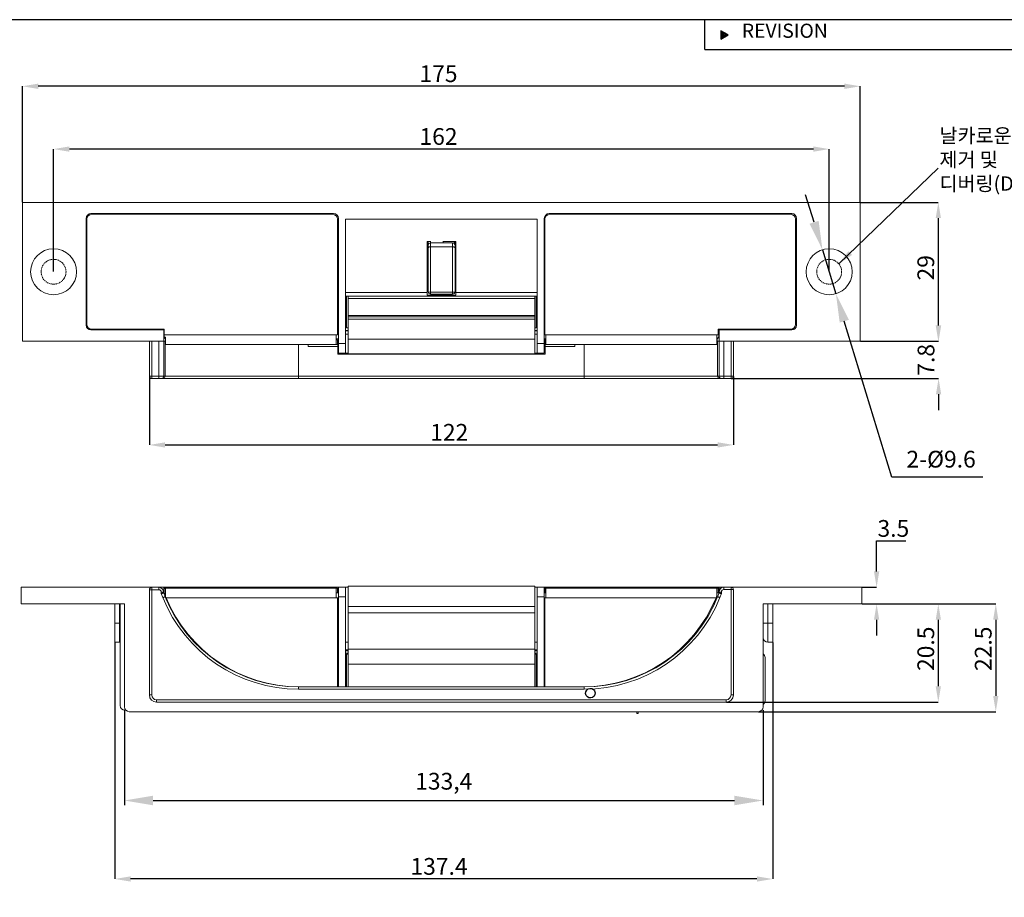
# Model space of a CAD drawing. Units: millimetres. Extents: x 8468 to 8934, y 509 to 837.
# Drawn here: x 8571 to 8777, y 654 to 837 of the extents above; entities that cross this region are included whole.
import ezdxf
from ezdxf.enums import TextEntityAlignment as Align

# ---------------------------------------------------------------- set-up
doc = ezdxf.new("R2010")
doc.units = ezdxf.units.MM
doc.header["$PDSIZE"] = -1
doc.linetypes.add('HIDDEN', pattern=[0.375, 0.25, -0.125])
for name, color, linetype in [('DIM', 3, 'Continuous'), ('hid', 2, 'HIDDEN'), ('OL', 4, 'Continuous')]:
    doc.layers.add(name, color=color, linetype=linetype)
doc.styles.add('SLDTEXTSTYLE0', font='TXT', dxfattribs={"width": 0.75, "bigfont": 'bigfont'})
doc.styles.add('SLDTEXTSTYLE1', font='TXT', dxfattribs={"width": 0.75})
doc.styles.add('SLDTEXTSTYLE4', font='TXT', dxfattribs={"width": 0.6875, "bigfont": 'bigfont'})
doc.styles.add('WHGTXT', font='romans.shx', dxfattribs={"bigfont": 'WHGTXT.shx'})
doc.dimstyles.new('ISO-25', dxfattribs={"dimtxt": 2.5, "dimasz": 2.5, "dimexe": 1.25, "dimexo": 0.625, "dimtad": 1, "dimtxsty": 'Standard', "dimcen": 2.5, "dimadec": 0, "dimazin": 0, "dimtfac": 1, "dimtmove": 0, "dimatfit": 3, "dimfxl": 0, "dimarcsym": 0})
doc.dimstyles.new('SLDDIMSTYLE0', dxfattribs={"dimtxt": 3.5, "dimasz": 3.302, "dimexe": 0, "dimexo": 0.0625, "dimgap": 0.875, "dimtad": 1, "dimtoh": 1, "dimrnd": 1e-09, "dimzin": 12, "dimdsep": 46, "dimtxsty": 'SLDTEXTSTYLE1', "dimsah": 1, "dimcen": 0.09, "dimadec": 0, "dimazin": 0, "dimtfac": 1, "dimtofl": 0, "dimtmove": 0, "dimatfit": 3, "dimfxl": 0, "dimtolj": 1, "dimtzin": 12, "dimarcsym": 0})
doc.dimstyles.new('SLDDIMSTYLE1', dxfattribs={"dimtxt": 3.5, "dimasz": 3.302, "dimexe": 0, "dimexo": 0.0625, "dimgap": 0.875, "dimtad": 1, "dimtoh": 1, "dimdec": 1, "dimrnd": 1e-09, "dimzin": 12, "dimdsep": 46, "dimtxsty": 'SLDTEXTSTYLE1', "dimsah": 1, "dimcen": 0.09, "dimadec": 0, "dimazin": 0, "dimtfac": 1, "dimtofl": 0, "dimtmove": 0, "dimatfit": 3, "dimfxl": 0, "dimtolj": 1, "dimtzin": 12, "dimarcsym": 0})
doc.dimstyles.new('SLDDIMSTYLE2', dxfattribs={"dimtxt": 3.5, "dimasz": 3.302, "dimexe": 0, "dimexo": 0.0625, "dimgap": 0.875, "dimtad": 1, "dimtoh": 1, "dimdec": 1, "dimrnd": 1e-09, "dimzin": 12, "dimdsep": 46, "dimtxsty": 'SLDTEXTSTYLE1', "dimsah": 1, "dimcen": 0.09, "dimadec": 0, "dimazin": 0, "dimtfac": 1, "dimtofl": 0, "dimtmove": 0, "dimatfit": 3, "dimfxl": 0, "dimtolj": 1, "dimtzin": 12, "dimarcsym": 0})
doc.dimstyles.new('SLDDIMSTYLE3', dxfattribs={"dimtxt": 3.5, "dimasz": 3.302, "dimexe": 0, "dimexo": 0.0625, "dimgap": 0.875, "dimtad": 1, "dimtoh": 1, "dimrnd": 1e-09, "dimzin": 12, "dimdsep": 46, "dimtxsty": 'SLDTEXTSTYLE0', "dimsah": 1, "dimcen": 0.09, "dimadec": 0, "dimazin": 0, "dimtfac": 1, "dimtofl": 0, "dimtmove": 0, "dimatfit": 3, "dimfxl": 0, "dimtolj": 1, "dimtzin": 12, "dimarcsym": 0})
doc.dimstyles.new('SLDDIMSTYLE4', dxfattribs={"dimtxt": 0, "dimasz": 3.302, "dimexe": 0, "dimexo": 0.0625, "dimgap": 0, "dimtad": 0, "dimtih": 1, "dimtoh": 1, "dimdec": 0, "dimrnd": 1e-09, "dimzin": 0, "dimdsep": 46, "dimtxsty": 'Standard', "dimsah": 1, "dimcen": 0.09, "dimadec": 0, "dimazin": 0, "dimtfac": 3.302, "dimtdec": 0, "dimtofl": 0, "dimtmove": 0, "dimatfit": 3, "dimfxl": 0, "dimtolj": 1, "dimtzin": 0, "dimarcsym": 0})

# ---------------------------------------------------------------- blocks, each defined once
blk = doc.blocks.new('ST-A3-LOCO')
at = {"layer": 'OL'}
for p, q in [((393, 277), (0, 277)), ((208, 271.8), (208, 277)), ((208, 271.8), (393, 271.8))]:
    blk.add_line(p, q, dxfattribs=at)
at = {"layer": 'OL', "const_width": 0.1}
blk.add_lwpolyline([(0, 277), (393, 277), (393, 0), (0, 0), (0, 277)], dxfattribs=at)
at = {"layer": 'OL', "color": 2}
for points in [[(210.87, 273.6), (212.17, 274.35), (210.87, 275.1)], [(211, 273.83), (211.91, 274.35), (211, 274.88)], [(211.13, 274.05), (211.65, 274.35), (211.13, 274.65)], [(211.26, 274.28), (211.39, 274.35), (211.26, 274.43)]]:
    blk.add_lwpolyline(points, close=True, dxfattribs=at)
at = {"layer": 'OL', "color": 6, "style": 'WHGTXT'}
blk.add_text('REVISION', height=2.5, dxfattribs=at).set_placement((214.56, 273.07), align=Align.BOTTOM_LEFT)
at = {"layer": 'OL', "style": 'WHGTXT', "flags": 4}
for tag, p in [('재질', (254.86, 41.86)), ('표면처리', (255.14, 35.02))]:
    blk.add_attdef(tag, p, '', height=3, dxfattribs=at)
for tag, height, width, p, p2 in [('MODEL', 3, 1.474071, (311.07, 41.97), (331.71, 41.97)), ('작성자', 4, 1.246223, (234.84, 15.8), (252.91, 15.8)), ('검토자', 4, 1.246223, (256.99, 15.8), (275.06, 15.8)), ('승인자', 4, 1.246223, (278.7, 15.8), (296.77, 15.8))]:
    blk.add_attdef(tag, text='', height=height, dxfattribs=dict(at, width=width)).set_placement(p, p2, align=Align.FIT)
for tag, height, p in [('EA', 3, (354.04, 42.07)), ('1/1', 3, (387.51, 28.37)), ('0000000', 5, (364.58, 15.29)), ('1/1', 3, (387.46, 14.39)), ('00000000', 4, (364.31, 3.35)), ('1.0', 3, (387.67, 2.49))]:
    blk.add_attdef(tag, text='', height=height, dxfattribs=at).set_placement(p, align=Align.RIGHT)
for tag, p in [('품명1', (342.45, 34.73)), ('품명2', (343.54, 28))]:
    blk.add_attdef(tag, text='', height=5, dxfattribs=at).set_placement(p, align=Align.MIDDLE)
for p in [(211, 25.15), (217.15, 25.15), (222.86, 25.15)]:
    blk.add_attdef('MODEL', text='', height=3, rotation=90, dxfattribs=at).set_placement(p, align=Align.MIDDLE)
for p in [(243.8, 21.92), (265.91, 21.96), (287.23, 21.96)]:
    blk.add_attdef("'97.4.29", text='', height=2, dxfattribs=at).set_placement(p, align=Align.BOTTOM_CENTER)
blk = doc.blocks.new('*D8')
at = {"layer": 'Defpoints', "color": 0}
for p in [(8747.36, 718.51), (8750.47, 718.51), (8747.36, 715.01)]:
    blk.add_point(p, dxfattribs=at)
at = {"layer": 'DIM', "color": 0, "lineweight": -2}
for p, q in [((8750.47, 721.81), (8750.47, 728.17)), ((8750.47, 728.17), (8756.59, 728.17)), ((8747.42, 718.51), (8750.47, 718.51)), ((8747.42, 715.01), (8750.47, 715.01)), ((8750.47, 711.71), (8750.47, 708.41))]:
    blk.add_line(p, q, dxfattribs=at)
at = {"layer": 'DIM', "color": 0}
for points in [[(8749.92, 721.81), (8751.02, 721.81), (8750.47, 718.51)], [(8749.92, 711.71), (8751.02, 711.71), (8750.47, 715.01)]]:
    blk.add_solid(points, dxfattribs=at)
at = {"layer": 'DIM', "color": 0, "lineweight": 0, "insert": (8753.97, 732.54), "char_height": 3.5, "attachment_point": 2, "style": 'SLDTEXTSTYLE1'}
blk.add_mtext('\\A1;3.5', dxfattribs=at)
blk = doc.blocks.new('*D9')
at = {"layer": 'Defpoints', "color": 0}
for p in [(8747.36, 715.01), (8725.76, 692.51), (8775.36, 692.51)]:
    blk.add_point(p, dxfattribs=at)
at = {"layer": 'DIM', "color": 0, "lineweight": -2}
for p, q in [((8747.42, 715.01), (8775.36, 715.01)), ((8775.36, 711.71), (8775.36, 695.81)), ((8725.82, 692.51), (8775.36, 692.51))]:
    blk.add_line(p, q, dxfattribs=at)
at = {"layer": 'DIM', "color": 0}
for points in [[(8774.81, 711.71), (8775.91, 711.71), (8775.36, 715.01)], [(8774.81, 695.81), (8775.91, 695.81), (8775.36, 692.51)]]:
    blk.add_solid(points, dxfattribs=at)
at = {"layer": 'DIM', "color": 0, "lineweight": 0, "insert": (8770.99, 705.65), "char_height": 3.5, "attachment_point": 2, "rotation": 90, "style": 'SLDTEXTSTYLE1'}
blk.add_mtext('\\A1;22.5', dxfattribs=at)
blk = doc.blocks.new('*D10')
at = {"layer": 'Defpoints', "color": 0}
for p in [(8591.36, 707.01), (8728.76, 707.01), (8591.36, 657.57)]:
    blk.add_point(p, dxfattribs=at)
at = {"layer": 'DIM', "color": 0, "lineweight": -2}
for p, q in [((8591.36, 706.95), (8591.36, 657.57)), ((8728.76, 706.95), (8728.76, 657.57)), ((8725.46, 657.57), (8594.66, 657.57))]:
    blk.add_line(p, q, dxfattribs=at)
at = {"layer": 'DIM', "color": 0}
for points in [[(8594.66, 658.12), (8594.66, 657.02), (8591.36, 657.57)], [(8725.46, 658.12), (8725.46, 657.02), (8728.76, 657.57)]]:
    blk.add_solid(points, dxfattribs=at)
at = {"layer": 'DIM', "color": 0, "lineweight": 0, "insert": (8659.07, 661.95), "char_height": 3.5, "attachment_point": 2, "style": 'SLDTEXTSTYLE1'}
blk.add_mtext('\\A1;137.4', dxfattribs=at)
blk = doc.blocks.new('*D11')
at = {"layer": 'Defpoints', "color": 0}
for p in [(8747.36, 715.01), (8719.06, 694.51), (8763.36, 694.51)]:
    blk.add_point(p, dxfattribs=at)
at = {"layer": 'DIM', "color": 0, "lineweight": -2}
for p, q in [((8747.42, 715.01), (8763.36, 715.01)), ((8763.36, 711.71), (8763.36, 697.81)), ((8719.12, 694.51), (8763.36, 694.51))]:
    blk.add_line(p, q, dxfattribs=at)
at = {"layer": 'DIM', "color": 0}
for points in [[(8762.81, 711.71), (8763.91, 711.71), (8763.36, 715.01)], [(8762.81, 697.81), (8763.91, 697.81), (8763.36, 694.51)]]:
    blk.add_solid(points, dxfattribs=at)
at = {"layer": 'DIM', "color": 0, "lineweight": 0, "insert": (8758.99, 705.65), "char_height": 3.5, "attachment_point": 2, "rotation": 90, "style": 'SLDTEXTSTYLE1'}
blk.add_mtext('\\A1;20.5', dxfattribs=at)
blk = doc.blocks.new('*D3')
at = {"layer": 'Defpoints', "color": 0}
for p in [(8572.06, 823.14), (8572.06, 798.9), (8747.06, 798.9)]:
    blk.add_point(p, dxfattribs=at)
at = {"layer": 'DIM', "color": 0, "lineweight": -2}
for p, q in [((8572.06, 798.96), (8572.06, 823.14)), ((8743.76, 823.14), (8575.36, 823.14)), ((8747.06, 798.96), (8747.06, 823.14))]:
    blk.add_line(p, q, dxfattribs=at)
at = {"layer": 'DIM', "color": 0}
for points in [[(8575.36, 823.7), (8575.36, 822.59), (8572.06, 823.14)], [(8743.76, 823.7), (8743.76, 822.59), (8747.06, 823.14)]]:
    blk.add_solid(points, dxfattribs=at)
at = {"layer": 'DIM', "color": 0, "lineweight": 0, "insert": (8658.96, 827.52), "char_height": 3.5, "attachment_point": 2, "style": 'SLDTEXTSTYLE1'}
blk.add_mtext('\\A1;175', dxfattribs=at)
blk = doc.blocks.new('*D4')
at = {"layer": 'Defpoints', "color": 0}
for p in [(8578.56, 810.02), (8578.56, 784.4), (8740.56, 784.4)]:
    blk.add_point(p, dxfattribs=at)
at = {"layer": 'DIM', "color": 0, "lineweight": -2}
for p, q in [((8578.56, 784.46), (8578.56, 810.02)), ((8737.26, 810.02), (8581.86, 810.02)), ((8740.56, 784.46), (8740.56, 810.02))]:
    blk.add_line(p, q, dxfattribs=at)
at = {"layer": 'DIM', "color": 0}
for points in [[(8581.86, 810.57), (8581.86, 809.47), (8578.56, 810.02)], [(8737.26, 810.57), (8737.26, 809.47), (8740.56, 810.02)]]:
    blk.add_solid(points, dxfattribs=at)
at = {"layer": 'DIM', "color": 0, "lineweight": 0, "insert": (8658.96, 814.4), "char_height": 3.5, "attachment_point": 2, "style": 'SLDTEXTSTYLE0'}
blk.add_mtext('\\A1;162', dxfattribs=at)
blk = doc.blocks.new('*D5')
at = {"layer": 'Defpoints', "color": 0}
for p in [(8747.36, 769.9), (8763.41, 769.9), (8720.06, 762.1)]:
    blk.add_point(p, dxfattribs=at)
at = {"layer": 'DIM', "color": 0, "lineweight": -2}
for p, q in [((8763.41, 773.2), (8763.41, 776.5)), ((8747.42, 769.9), (8763.41, 769.9)), ((8720.12, 762.1), (8763.41, 762.1)), ((8763.41, 758.8), (8763.41, 755.49))]:
    blk.add_line(p, q, dxfattribs=at)
at = {"layer": 'DIM', "color": 0}
for points in [[(8762.86, 773.2), (8763.96, 773.2), (8763.41, 769.9)], [(8762.86, 758.8), (8763.96, 758.8), (8763.41, 762.1)]]:
    blk.add_solid(points, dxfattribs=at)
at = {"layer": 'DIM', "color": 0, "lineweight": 0, "insert": (8759.04, 766), "char_height": 3.5, "attachment_point": 2, "rotation": 90, "style": 'SLDTEXTSTYLE1'}
blk.add_mtext('\\A1;7.8', dxfattribs=at)
blk = doc.blocks.new('*D6')
at = {"layer": 'Defpoints', "color": 0}
for p in [(8598.56, 762.6), (8720.56, 762.6), (8720.56, 748.23)]:
    blk.add_point(p, dxfattribs=at)
at = {"layer": 'DIM', "color": 0, "lineweight": -2}
for p, q in [((8598.56, 762.53), (8598.56, 748.23)), ((8720.56, 762.53), (8720.56, 748.23)), ((8601.86, 748.23), (8717.26, 748.23))]:
    blk.add_line(p, q, dxfattribs=at)
at = {"layer": 'DIM', "color": 0}
for points in [[(8601.86, 748.78), (8601.86, 747.68), (8598.56, 748.23)], [(8717.26, 748.78), (8717.26, 747.68), (8720.56, 748.23)]]:
    blk.add_solid(points, dxfattribs=at)
at = {"layer": 'DIM', "color": 0, "lineweight": 0, "insert": (8661.2, 752.61), "char_height": 3.5, "attachment_point": 2, "style": 'SLDTEXTSTYLE0'}
blk.add_mtext('\\A1;122', dxfattribs=at)
blk = doc.blocks.new('*D7')
at = {"layer": 'Defpoints', "color": 0}
for p in [(8747.06, 798.9), (8747.06, 769.9), (8763.36, 769.9)]:
    blk.add_point(p, dxfattribs=at)
at = {"layer": 'DIM', "color": 0, "lineweight": -2}
for p, q in [((8747.12, 798.9), (8763.36, 798.9)), ((8763.36, 795.6), (8763.36, 773.2)), ((8747.12, 769.9), (8763.36, 769.9))]:
    blk.add_line(p, q, dxfattribs=at)
at = {"layer": 'DIM', "color": 0}
for points in [[(8762.81, 795.6), (8763.91, 795.6), (8763.36, 798.9)], [(8762.81, 773.2), (8763.91, 773.2), (8763.36, 769.9)]]:
    blk.add_solid(points, dxfattribs=at)
at = {"layer": 'DIM', "color": 0, "lineweight": 0, "insert": (8758.99, 785.23), "char_height": 3.5, "attachment_point": 2, "rotation": 90, "style": 'SLDTEXTSTYLE0'}
blk.add_mtext('\\A1;29', dxfattribs=at)
blk = doc.blocks.new('SW_NOTE_0')
at = {"color": 0, "linetype": 'Continuous', "lineweight": 0, "char_height": 1.5, "attachment_point": 1}
for s, insert, style in [('날카로운 모서리', (0, 1.93), 'SLDTEXTSTYLE0'), ('제거 및', (0, -0.57), 'SLDTEXTSTYLE4'), ('디버링(Debur)', (0, -3.07), 'SLDTEXTSTYLE0')]:
    blk.add_mtext(s, dxfattribs=dict(at, insert=insert, style=style))
blk = doc.blocks.new('*D12')
at = {"layer": 'Defpoints', "color": 0}
for p in [(8593.36, 693.81), (8726.76, 693.81), (8726.76, 673.96)]:
    blk.add_point(p, dxfattribs=at)
at = {"layer": 'DIM', "color": 0, "lineweight": -2}
for p, q in [((8593.36, 692.81), (8593.36, 672.96)), ((8726.76, 692.81), (8726.76, 672.96)), ((8599.36, 673.96), (8720.76, 673.96))]:
    blk.add_line(p, q, dxfattribs=at)
at = {"layer": 'DIM', "color": 0}
for points in [[(8599.36, 674.96), (8599.36, 672.96), (8593.36, 673.96)], [(8720.76, 674.96), (8720.76, 672.96), (8726.76, 673.96)]]:
    blk.add_solid(points, dxfattribs=at)
at = {"layer": 'DIM', "color": 0, "insert": (8660.06, 677.53), "char_height": 3.5, "attachment_point": 5}
blk.add_mtext('133,4', dxfattribs=at)
blk = doc.blocks.new('*D14')
at = {"layer": 'Defpoints', "color": 0}
for p in [(8739.16, 788.99), (8741.97, 779.81)]:
    blk.add_point(p, dxfattribs=at)
at = {"layer": 'DIM', "color": 0, "lineweight": -2}
for p, q in [((8737.41, 794.73), (8735.65, 800.46)), ((8739.16, 788.99), (8741.97, 779.81)), ((8753.66, 741.52), (8743.72, 774.07)), ((8772.69, 741.52), (8753.66, 741.52))]:
    blk.add_line(p, q, dxfattribs=at)
at = {"layer": 'DIM', "color": 0}
for points in [[(8738.36, 795.02), (8736.45, 794.43), (8739.16, 788.99)], [(8744.68, 774.36), (8742.76, 773.78), (8741.97, 779.81)]]:
    blk.add_solid(points, dxfattribs=at)
at = {"layer": 'DIM', "color": 0, "insert": (8763.94, 744.8), "char_height": 3.5, "attachment_point": 5}
blk.add_mtext('2-%%C9.6', dxfattribs=at)

msp = doc.modelspace()

# ---------------------------------------------------------------- linework, layer by layer
at = {"layer": 'hid', "color": 2, "lineweight": 15}
for centre in [(8578.562, 784.397), (8740.562, 784.397)]:
    msp.add_circle(centre, 2.6, dxfattribs=at)
at = {"layer": 'OL', "color": 4, "lineweight": 15}
for p, q in [((8572.062, 798.897), (8747.062, 798.897)), ((8572.062, 798.897), (8572.062, 769.897)), ((8747.062, 798.897), (8747.062, 769.897)), ((8637.062, 796.547), (8586.362, 796.547)), ((8636.862, 796.397), (8586.512, 796.397)), ((8732.762, 796.547), (8682.062, 796.547)), ((8732.512, 796.397), (8682.162, 796.397)), ((8585.362, 795.547), (8585.362, 773.247)), ((8585.512, 795.397), (8585.512, 773.397)), ((8637.862, 771.197), (8637.862, 795.397)), ((8638.062, 769.397), (8638.062, 795.547)), ((8679.562, 795.397), (8639.562, 795.397)), ((8639.562, 769.397), (8639.562, 795.397)), ((8679.562, 769.397), (8679.562, 795.397)), ((8681.062, 795.547), (8681.062, 769.397)), ((8681.162, 795.397), (8681.162, 771.197)), ((8733.512, 773.397), (8733.512, 795.397)), ((8733.762, 773.247), (8733.762, 795.547)), ((8657.195, 790.74), (8656.562, 790.74)), ((8656.562, 790.74), (8656.562, 780.095)), ((8656.812, 790.146), (8656.562, 790.146)), ((8656.812, 789.929), (8656.812, 790.74)), ((8656.812, 789.929), (8656.812, 789.385)), ((8657.312, 790.758), (8657.312, 790.429)), ((8657.312, 790.429), (8657.312, 789.612)), ((8657.312, 790.429), (8661.912, 790.429)), ((8659.912, 790.758), (8659.912, 790.429)), ((8662.562, 790.74), (8659.912, 790.74)), ((8661.912, 790.429), (8661.912, 789.612)), ((8662.212, 790.322), (8662.212, 790.74)), ((8662.289, 790.729), (8662.288, 790.74)), ((8662.412, 790.544), (8662.412, 790.291)), ((8662.412, 790.291), (8662.412, 790.182)), ((8662.412, 789.385), (8662.412, 789.929)), ((8662.562, 780.095), (8662.562, 790.74)), ((8656.562, 788.146), (8656.812, 788.146)), ((8656.812, 780.241), (8656.812, 789.385)), ((8657.312, 789.612), (8657.312, 780.154)), ((8661.912, 789.612), (8657.312, 789.612)), ((8661.912, 780.154), (8661.912, 789.612)), ((8662.412, 789.385), (8662.412, 780.241)), ((8662.562, 786.147), (8662.412, 788.657)), ((8662.412, 787.997), (8662.452, 787.997)), ((8656.812, 785.847), (8656.562, 785.847)), ((8656.562, 783.847), (8656.812, 783.847)), ((8656.562, 782.759), (8656.812, 782.759)), ((8662.412, 782.759), (8662.562, 782.759)), ((8639.562, 780.095), (8656.562, 780.095)), ((8656.562, 780.095), (8656.562, 779.486)), ((8656.562, 779.486), (8662.562, 779.486)), ((8657.312, 780.154), (8661.912, 780.154)), ((8657.312, 780.154), (8657.312, 779.741)), ((8657.312, 779.741), (8661.912, 779.741)), ((8661.912, 779.741), (8661.912, 780.154)), ((8662.562, 780.095), (8679.562, 780.095)), ((8662.562, 779.486), (8662.562, 780.095)), ((8679.562, 779.297), (8639.562, 779.297)), ((8639.762, 779.147), (8639.562, 779.147)), ((8639.762, 772.697), (8639.762, 779.297)), ((8647.062, 779.277), (8640.062, 779.277)), ((8640.062, 778.786), (8640.062, 779.277)), ((8679.062, 778.786), (8640.062, 778.786)), ((8640.062, 778.786), (8640.062, 775.286)), ((8647.062, 779.277), (8672.062, 779.277)), ((8679.062, 779.277), (8672.062, 779.277)), ((8679.062, 779.277), (8679.062, 778.786)), ((8679.062, 775.286), (8679.062, 778.786)), ((8679.362, 779.297), (8679.362, 772.697)), ((8679.362, 779.178), (8679.562, 779.178)), ((8679.562, 778.472), (8679.362, 778.472)), ((8639.562, 774.247), (8639.762, 774.247)), ((8639.562, 773.797), (8639.762, 773.797)), ((8639.562, 773.795), (8639.762, 773.795)), ((8640.062, 775.286), (8679.062, 775.286)), ((8640.062, 775.011), (8640.062, 775.286)), ((8640.062, 775.011), (8679.062, 775.011)), ((8640.062, 774.52), (8640.062, 775.011)), ((8679.062, 774.52), (8640.062, 774.52)), ((8640.062, 774.52), (8640.062, 770.308)), ((8679.062, 775.286), (8679.062, 775.011)), ((8679.062, 775.011), (8679.062, 774.52)), ((8679.062, 774.52), (8679.062, 770.308)), ((8679.362, 775.01), (8679.562, 775.01)), ((8679.562, 774.278), (8679.362, 774.278)), ((8679.362, 774.217), (8679.562, 774.217)), ((8679.362, 773.797), (8679.562, 773.797)), ((8679.362, 773.795), (8679.562, 773.795)), ((8586.362, 772.247), (8601.562, 772.247)), ((8586.512, 772.397), (8601.662, 772.397)), ((8601.562, 772.247), (8601.562, 769.897)), ((8601.562, 771.397), (8601.662, 771.397)), ((8601.662, 772.397), (8601.662, 771.197)), ((8637.862, 771.397), (8638.062, 771.397)), ((8639.562, 772.097), (8640.062, 772.097)), ((8639.562, 772.068), (8640.062, 772.068)), ((8640.062, 771.382), (8639.562, 771.382)), ((8639.762, 772.697), (8640.062, 772.697)), ((8679.062, 772.697), (8679.362, 772.697)), ((8679.062, 772.097), (8679.562, 772.097)), ((8679.062, 772.068), (8679.562, 772.068)), ((8679.562, 771.382), (8679.062, 771.382)), ((8681.062, 771.397), (8681.162, 771.397)), ((8717.362, 772.397), (8732.512, 772.397)), ((8717.362, 771.197), (8717.362, 772.397)), ((8717.362, 771.397), (8717.562, 771.397)), ((8717.562, 769.897), (8717.562, 772.247)), ((8717.562, 772.247), (8732.762, 772.247)), ((8572.062, 769.897), (8601.562, 769.897)), ((8598.562, 762.597), (8598.562, 769.897)), ((8599.062, 769.897), (8599.062, 762.597)), ((8600.562, 762.597), (8600.562, 769.897)), ((8601.562, 769.897), (8601.562, 762.597)), ((8601.562, 769.897), (8601.912, 769.897)), ((8601.662, 771.197), (8637.612, 771.197)), ((8601.662, 770.737), (8601.662, 771.197)), ((8601.912, 770.737), (8601.662, 770.737)), ((8601.86, 762.597), (8601.86, 769.897)), ((8601.912, 769.236), (8601.912, 770.737)), ((8602.072, 769.197), (8602.073, 769.197)), ((8637.612, 769.197), (8602.073, 769.197)), ((8629.705, 769.197), (8629.705, 762.597)), ((8631.712, 769.197), (8631.712, 768.797)), ((8637.612, 771.197), (8637.862, 771.197)), ((8637.612, 771.197), (8637.612, 769.197)), ((8638.062, 770.397), (8637.612, 770.397)), ((8637.862, 770.197), (8637.612, 770.197)), ((8637.862, 769.197), (8637.612, 769.197)), ((8637.862, 769.197), (8637.862, 770.197)), ((8637.862, 769.897), (8637.912, 769.897)), ((8637.912, 769.897), (8637.912, 768.797)), ((8637.912, 769.897), (8638.062, 769.897)), ((8638.062, 769.397), (8639.562, 769.397)), ((8638.062, 767.397), (8638.062, 769.397)), ((8639.562, 769.397), (8639.562, 767.397)), ((8640.062, 767.255), (8640.062, 770.308)), ((8640.062, 770.308), (8679.062, 770.308)), ((8679.062, 770.308), (8679.062, 767.255)), ((8679.562, 769.397), (8681.062, 769.397)), ((8679.562, 767.397), (8679.562, 769.397)), ((8681.412, 770.397), (8681.062, 770.397)), ((8681.062, 769.897), (8681.162, 769.897)), ((8681.062, 769.397), (8681.062, 767.397)), ((8681.162, 771.197), (8681.412, 771.197)), ((8681.412, 770.197), (8681.162, 770.197)), ((8681.162, 770.197), (8681.162, 769.197)), ((8681.412, 769.197), (8681.162, 769.197)), ((8681.212, 769.197), (8681.212, 768.797)), ((8681.412, 771.197), (8717.112, 771.197)), ((8681.412, 769.197), (8681.412, 771.197)), ((8716.952, 769.197), (8681.412, 769.197)), ((8687.412, 769.197), (8687.412, 768.797)), ((8689.42, 762.597), (8689.42, 769.197)), ((8716.952, 769.197), (8716.953, 769.197)), ((8717.112, 771.197), (8717.362, 771.197)), ((8717.112, 771.197), (8717.112, 769.236)), ((8717.157, 770.397), (8717.112, 770.397)), ((8717.183, 769.897), (8717.112, 769.897)), ((8717.157, 770.397), (8717.183, 770.399)), ((8717.183, 770.399), (8717.183, 769.897)), ((8717.183, 769.897), (8717.562, 769.897)), ((8717.265, 769.897), (8717.265, 762.597)), ((8717.562, 762.597), (8717.562, 769.897)), ((8717.562, 769.897), (8747.062, 769.897)), ((8720.062, 769.897), (8718.562, 769.897)), ((8718.562, 769.897), (8718.562, 762.597)), ((8720.062, 762.597), (8720.062, 769.897)), ((8720.562, 769.897), (8720.562, 762.597)), ((8637.912, 768.797), (8631.712, 768.797)), ((8637.912, 767.197), (8637.912, 768.797)), ((8637.912, 767.197), (8681.212, 767.197)), ((8639.562, 767.397), (8638.062, 767.397)), ((8640.062, 767.397), (8639.562, 767.397)), ((8640.062, 767.255), (8679.062, 767.255)), ((8679.562, 767.397), (8679.062, 767.397)), ((8681.062, 767.397), (8679.562, 767.397)), ((8687.412, 768.797), (8681.212, 768.797)), ((8681.212, 768.797), (8681.212, 767.197)), ((8599.062, 762.597), (8598.562, 762.597)), ((8599.062, 762.597), (8600.562, 762.597)), ((8599.062, 762.097), (8599.062, 762.597)), ((8600.562, 762.097), (8599.062, 762.097)), ((8600.562, 762.597), (8601.562, 762.597)), ((8600.562, 762.097), (8600.562, 762.597)), ((8601.062, 762.097), (8600.562, 762.097)), ((8601.396, 762.097), (8601.062, 762.097)), ((8629.705, 762.097), (8601.396, 762.097)), ((8601.562, 762.597), (8601.86, 762.597)), ((8601.86, 762.597), (8629.705, 762.597)), ((8629.705, 762.597), (8629.705, 762.097)), ((8629.705, 762.597), (8689.42, 762.597)), ((8689.42, 762.097), (8629.705, 762.097)), ((8689.42, 762.597), (8717.265, 762.597)), ((8689.42, 762.597), (8689.42, 762.097)), ((8717.729, 762.097), (8689.42, 762.097)), ((8717.265, 762.597), (8717.562, 762.597)), ((8717.562, 762.597), (8718.562, 762.597)), ((8718.062, 762.097), (8717.729, 762.097)), ((8718.562, 762.097), (8718.062, 762.097)), ((8718.562, 762.597), (8720.062, 762.597)), ((8718.562, 762.597), (8718.562, 762.097)), ((8720.062, 762.097), (8718.562, 762.097)), ((8720.562, 762.597), (8720.062, 762.597)), ((8720.062, 762.597), (8720.062, 762.097)), ((8571.762, 715.01), (8571.762, 718.51)), ((8571.762, 718.51), (8601.562, 718.51)), ((8599.062, 717.988), (8598.562, 717.988)), ((8598.562, 696.01), (8598.562, 717.988)), ((8599.062, 717.988), (8599.062, 718.488)), ((8599.062, 718.488), (8600.562, 718.488)), ((8599.062, 717.988), (8599.062, 696.01)), ((8600.562, 717.988), (8599.062, 717.988)), ((8600.562, 717.988), (8600.562, 718.488)), ((8601.562, 717.488), (8601.562, 718.51)), ((8637.062, 718.51), (8601.562, 718.51)), ((8601.562, 718.31), (8601.662, 718.31)), ((8601.662, 718.257), (8601.662, 718.31)), ((8601.662, 718.31), (8637.612, 718.31)), ((8601.912, 718.257), (8601.662, 718.257)), ((8601.662, 717.198), (8601.662, 718.257)), ((8601.912, 716.702), (8601.912, 718.257)), ((8637.062, 718.51), (8638.062, 718.51)), ((8637.062, 718.31), (8637.062, 718.51)), ((8637.612, 718.31), (8637.612, 716.31)), ((8637.612, 718.31), (8637.862, 718.31)), ((8637.862, 718.31), (8637.862, 717.31)), ((8638.062, 716.51), (8638.062, 718.51)), ((8638.062, 718.51), (8639.562, 718.51)), ((8639.562, 718.51), (8639.562, 716.51)), ((8640.062, 718.51), (8639.562, 718.51)), ((8679.062, 718.727), (8640.062, 718.727)), ((8640.062, 714.467), (8640.062, 718.727)), ((8679.062, 718.727), (8679.062, 714.467)), ((8679.562, 718.51), (8679.062, 718.51)), ((8679.562, 716.51), (8679.562, 718.51)), ((8679.562, 718.51), (8681.062, 718.51)), ((8681.062, 718.51), (8681.062, 716.51)), ((8681.062, 718.51), (8682.062, 718.51)), ((8681.162, 717.31), (8681.162, 718.31)), ((8681.162, 718.31), (8681.412, 718.31)), ((8681.412, 716.31), (8681.412, 718.31)), ((8681.412, 718.31), (8717.112, 718.31)), ((8717.562, 718.51), (8682.062, 718.51)), ((8682.062, 718.51), (8682.062, 718.31)), ((8717.112, 718.31), (8717.112, 716.702)), ((8717.112, 718.31), (8717.362, 718.31)), ((8717.362, 718.31), (8717.362, 717.31)), ((8717.362, 718.31), (8717.562, 718.31)), ((8717.562, 718.51), (8717.562, 717.51)), ((8717.562, 718.51), (8718.562, 718.51)), ((8718.562, 718.51), (8720.062, 718.51)), ((8718.562, 718.51), (8718.562, 718.01)), ((8720.062, 718.01), (8718.562, 718.01)), ((8720.062, 718.51), (8720.062, 718.01)), ((8720.062, 718.51), (8747.362, 718.51)), ((8720.562, 718.01), (8720.062, 718.01)), ((8720.062, 696.01), (8720.062, 718.01)), ((8720.562, 718.01), (8720.562, 696.01)), ((8747.362, 718.51), (8747.362, 715.01)), ((8601.062, 717.191), (8601.062, 717.488)), ((8601.062, 717.488), (8601.562, 717.488)), ((8601.396, 716.359), (8601.062, 717.191)), ((8601.562, 717.488), (8601.562, 717.288)), ((8601.562, 717.31), (8601.942, 716.375)), ((8601.562, 717.31), (8601.662, 717.31)), ((8601.562, 717.288), (8601.86, 716.545)), ((8601.662, 717.198), (8601.912, 717.198)), ((8602.073, 716.31), (8601.968, 716.31)), ((8602.073, 716.31), (8602.072, 716.313)), ((8637.612, 716.31), (8602.073, 716.31)), ((8637.612, 717.31), (8637.862, 717.31)), ((8637.862, 716.31), (8637.612, 716.31)), ((8637.862, 717.31), (8638.062, 717.31)), ((8637.862, 716.31), (8637.862, 697.71)), ((8638.062, 716.31), (8637.862, 716.31)), ((8639.562, 716.51), (8638.062, 716.51)), ((8638.062, 716.51), (8638.062, 697.71)), ((8639.562, 697.71), (8639.562, 716.51)), ((8681.062, 716.51), (8679.562, 716.51)), ((8679.562, 716.51), (8679.562, 697.71)), ((8681.062, 717.31), (8681.162, 717.31)), ((8681.062, 697.71), (8681.062, 716.51)), ((8681.162, 716.31), (8681.062, 716.31)), ((8681.412, 717.31), (8681.162, 717.31)), ((8681.162, 716.31), (8681.162, 697.71)), ((8681.412, 716.31), (8681.162, 716.31)), ((8716.952, 716.31), (8681.412, 716.31)), ((8716.953, 716.313), (8716.952, 716.31)), ((8717.157, 716.31), (8716.952, 716.31)), ((8717.362, 717.31), (8717.112, 717.31)), ((8717.183, 716.375), (8717.562, 717.31)), ((8717.265, 716.545), (8717.562, 717.288)), ((8717.362, 717.31), (8717.562, 717.31)), ((8717.562, 717.51), (8718.062, 717.51)), ((8717.562, 717.288), (8717.562, 717.51)), ((8718.062, 717.191), (8717.729, 716.359)), ((8718.062, 717.51), (8718.062, 717.191)), ((8593.362, 715.01), (8571.762, 715.01)), ((8591.362, 711.01), (8591.362, 715.01)), ((8592.362, 711.01), (8592.362, 715.01)), ((8592.462, 715.01), (8592.462, 693.81)), ((8593.362, 693.51), (8593.362, 715.01)), ((8679.062, 714.467), (8640.062, 714.467)), ((8640.062, 714.467), (8640.062, 714.464)), ((8679.062, 714.464), (8640.062, 714.464)), ((8640.062, 713.181), (8640.062, 714.464)), ((8679.062, 714.464), (8679.062, 714.467)), ((8679.062, 714.464), (8679.062, 713.181)), ((8747.362, 715.01), (8726.762, 715.01)), ((8726.762, 715.01), (8726.762, 693.51)), ((8727.762, 715.01), (8727.762, 711.01)), ((8728.762, 711.01), (8728.762, 715.01)), ((8679.062, 713.181), (8640.062, 713.181)), ((8640.062, 713.181), (8640.062, 705.595)), ((8679.062, 713.181), (8679.062, 705.595)), ((8591.362, 711.01), (8592.362, 711.01)), ((8591.362, 707.01), (8591.362, 711.01)), ((8592.362, 707.01), (8592.362, 711.01)), ((8592.462, 711.01), (8592.362, 711.01)), ((8727.762, 711.01), (8726.762, 711.01)), ((8727.762, 711.01), (8727.762, 707.01)), ((8727.762, 711.01), (8728.762, 711.01)), ((8728.762, 711.01), (8728.762, 707.01)), ((8591.362, 707.01), (8592.362, 707.01)), ((8592.462, 707.015), (8592.362, 707.01)), ((8639.562, 707.01), (8640.062, 707.01)), ((8640.062, 705.595), (8679.062, 705.595)), ((8640.062, 702.455), (8640.062, 705.595)), ((8679.062, 707.01), (8679.562, 707.01)), ((8679.062, 705.595), (8679.062, 702.455)), ((8728.762, 707.01), (8727.762, 707.01)), ((8640.062, 705.411), (8639.562, 705.411)), ((8640.062, 705.243), (8639.562, 705.243)), ((8639.562, 704.71), (8640.062, 704.71)), ((8640.062, 704.51), (8639.762, 704.51)), ((8639.762, 700.581), (8639.762, 704.51)), ((8679.562, 705.411), (8679.062, 705.411)), ((8679.562, 705.243), (8679.062, 705.243)), ((8679.062, 704.71), (8679.562, 704.71)), ((8679.362, 704.51), (8679.062, 704.51)), ((8679.362, 704.51), (8679.362, 697.71)), ((8727.162, 703.81), (8727.162, 694.81)), ((8639.562, 703.346), (8639.762, 703.346)), ((8639.762, 702.96), (8639.562, 702.96)), ((8679.062, 702.455), (8640.062, 702.455)), ((8640.062, 702.455), (8640.062, 697.71)), ((8679.062, 702.455), (8679.062, 697.71)), ((8679.362, 702.991), (8679.562, 702.991)), ((8679.562, 702.285), (8679.362, 702.285)), ((8639.762, 697.71), (8639.762, 700.581)), ((8629.705, 697.71), (8629.705, 697.21)), ((8629.705, 697.71), (8689.42, 697.71)), ((8689.42, 697.21), (8629.705, 697.21)), ((8639.562, 698.06), (8639.762, 698.06)), ((8679.362, 698.823), (8679.562, 698.823)), ((8679.562, 698.091), (8679.362, 698.091)), ((8679.362, 698.03), (8679.562, 698.03)), ((8689.42, 697.71), (8689.42, 697.21)), ((8598.562, 696.01), (8599.062, 696.01)), ((8720.062, 696.01), (8720.562, 696.01)), ((8600.062, 695.01), (8719.062, 695.01)), ((8600.062, 695.01), (8600.062, 694.51)), ((8719.062, 694.51), (8600.062, 694.51)), ((8719.062, 694.51), (8719.062, 695.01)), ((8593.462, 692.81), (8593.648, 692.81)), ((8725.762, 692.51), (8594.362, 692.51)), ((8700.362, 692.153), (8700.362, 692.51)), ((8700.362, 692.153), (8700.662, 692.153)), ((8700.662, 692.153), (8700.662, 692.51))]:
    msp.add_line(p, q, dxfattribs=at)
at = {"layer": 'OL', "color": 4, "lineweight": 15, "flags": 128}
for points in [[(8662.296, 790.249), (8662.315, 790.246), (8662.339, 790.239), (8662.361, 790.232), (8662.379, 790.223), (8662.393, 790.213), (8662.404, 790.203), (8662.41, 790.193), (8662.412, 790.182)], [(8657.312, 789.612), (8657.215, 789.608), (8657.121, 789.595), (8657.035, 789.574), (8656.959, 789.546), (8656.897, 789.511), (8656.85, 789.472), (8656.822, 789.429), (8656.812, 789.385)], [(8662.412, 789.385), (8662.403, 789.429), (8662.374, 789.472), (8662.328, 789.511), (8662.266, 789.546), (8662.19, 789.574), (8662.104, 789.595), (8662.01, 789.608), (8661.912, 789.612)], [(8601.062, 717.191), (8601.16, 717.21), (8601.254, 717.228), (8601.34, 717.245), (8601.416, 717.26), (8601.478, 717.272), (8601.524, 717.28), (8601.553, 717.286), (8601.562, 717.288)], [(8601.396, 716.359), (8601.487, 716.395), (8601.574, 716.43), (8601.654, 716.463), (8601.724, 716.491), (8601.782, 716.514), (8601.825, 716.531), (8601.851, 716.542), (8601.86, 716.545)], [(8602.072, 716.313), (8602.019, 716.443), (8601.965, 716.573), (8601.912, 716.702)], [(8717.183, 716.375), (8716.378, 714.564), (8716.13, 714.064)], [(8717.112, 716.702), (8717.06, 716.573), (8717.006, 716.443), (8716.953, 716.313)], [(8717.265, 716.545), (8717.274, 716.542), (8717.3, 716.531), (8717.343, 716.514), (8717.401, 716.491), (8717.471, 716.463), (8717.551, 716.43), (8717.638, 716.395), (8717.729, 716.359)], [(8717.562, 717.288), (8717.57, 717.286), (8717.593, 717.282), (8717.629, 717.275), (8717.679, 717.265), (8717.741, 717.253), (8717.812, 717.24), (8717.891, 717.224), (8717.976, 717.208), (8718.062, 717.191)]]:
    msp.add_lwpolyline(points, dxfattribs=at)
at = {"layer": 'OL', "color": 4, "flags": 128}
msp.add_lwpolyline([(8689.727, 696.672), (8689.911, 697.016), (8690.213, 697.262), (8690.587, 697.375), (8690.975, 697.336), (8691.319, 697.151), (8691.566, 696.849), (8691.678, 696.475), (8691.639, 696.087), (8691.454, 695.743), (8691.152, 695.497), (8690.779, 695.384), (8690.39, 695.423), (8690.047, 695.608), (8689.8, 695.91), (8689.687, 696.284), (8689.727, 696.672)], dxfattribs=at)
at = {"layer": 'OL', "color": 4, "lineweight": 15}
for centre in [(8578.562, 784.397), (8740.562, 784.397)]:
    msp.add_circle(centre, 4.8, dxfattribs=at)
for centre, radius, start, end in [((8586.362, 795.547), 1, 90, 180), ((8586.512, 795.397), 1, 90, 180), ((8636.862, 795.397), 1, 0, 90), ((8637.062, 795.547), 1, 0, 90), ((8682.062, 795.547), 1, 90, 180), ((8682.162, 795.397), 1, 90, 180), ((8732.512, 795.397), 1, 0, 90), ((8732.762, 795.547), 1, 0, 90), ((8657.312, 789.929), 0.5, 89.99783, 179.99796), ((8661.912, 789.929), 0.5, 0.00235, 90.00208), ((8662.265, 789.985), 0.339, 64.28653, 97.28199), ((8662.212, 790.544), 0.2, 0, 78.0076), ((8657.312, 780.241), 0.5, 180, 270), ((8657.191, 780.933), 0.789, 241.29202, 278.83752), ((8661.912, 780.241), 0.5, 270, 0), ((8662.034, 780.933), 0.789, 261.16264, 298.70774), ((8586.512, 773.397), 1, 180, 270), ((8732.512, 773.397), 1, 270, 0), ((8586.362, 773.247), 1, 180, 270), ((8732.762, 773.247), 1, 270, 0), ((8599.062, 762.597), 0.5, 180, 270), ((8601.062, 762.597), 0.5, 270, 0), ((8601.377, 762.58), 0.483, 272.21266, 2.05454), ((8717.747, 762.58), 0.483, 177.94609, 267.78717), ((8718.062, 762.597), 0.5, 180, 270), ((8720.062, 762.597), 0.5, 270, 0), ((8599.062, 717.988), 0.5, 90, 180), ((8600.562, 717.488), 1, 0, 90), ((8600.562, 717.488), 0.5, 0, 90), ((8718.562, 717.51), 1, 90, 180), ((8718.562, 717.51), 0.5, 90, 180), ((8720.062, 718.01), 0.5, 0, 90), ((8629.705, 727.71), 30.5, 201.8492, 270), ((8629.705, 727.71), 30, 201.8492, 270), ((8629.834, 727.691), 30.1, 202.08212, 211.11854), ((8629.823, 727.71), 30, 202.33368, 270), ((8689.202, 727.71), 30, 270, 337.66632), ((8689.42, 727.71), 30, 270, 338.1508), ((8689.42, 727.71), 30.5, 270, 338.1508), ((8727.762, 708.01), 1, 180, 270), ((8726.162, 703.81), 1, 0, 53.1301), ((8600.062, 696.01), 1.5, 180, 270), ((8600.062, 696.01), 1, 180, 270), ((8719.062, 696.01), 1, 270, 0), ((8719.062, 696.01), 1.5, 270, 0), ((8593.462, 693.81), 1, 180, 270), ((8594.362, 693.51), 1, 180, 270), ((8725.762, 693.51), 1, 270, 0), ((8726.162, 694.81), 1, 306.8699, 0)]:
    msp.add_arc(centre, radius, start, end, dxfattribs=at)
for centre, major_axis, ratio, start_param, end_param in [((8601.968, 771.397), (0, 1), 0.4056945, 1.5707963, 3.0038759), ((8717.157, 771.397), (0, 1), 0.4056945, 3.2067184, 4.712389), ((8602.073, 771.197), (0, 2), 0.4107143, 2.9446702, 3.1403755), ((8716.952, 771.197), (0, 2), 0.4107143, 3.1428098, 3.3385151)]:
    msp.add_ellipse(centre, major_axis=major_axis, ratio=ratio, start_param=start_param, end_param=end_param, dxfattribs=at)
msp.add_open_spline([(8662.412, 790.182), (8662.412, 790.169), (8662.412, 790.074), (8662.412, 789.993), (8662.412, 789.923), (8662.412, 789.922)], degree=3, knots=[0, 0, 0, 0, 0.1266418, 0.9889759, 1, 1, 1, 1], dxfattribs=at)

# ---------------------------------------------------------------- block references
at = {"layer": 'DIM', "xscale": 1.18398494117647, "yscale": 1.18398494117647, "zscale": 1.18398494117647}
msp.add_blockref('ST-A3-LOCO', (8468.288, 509.025), dxfattribs=at)
at = {"layer": 'DIM', "color": 3, "lineweight": 0, "xscale": 2, "yscale": 2, "zscale": 2}
msp.add_blockref('SW_NOTE_0', (8763.602, 810.466), dxfattribs=at)

# ---------------------------------------------------------------- dimensions: what is measured, and where the dimension line sits
at = {"layer": 'DIM', "color": 3, "lineweight": 0}
for base, p1, p2, dimstyle, picture, middle in [((8572.062, 823.145), (8747.062, 798.897), (8572.062, 798.897), 'SLDDIMSTYLE2', '*D3', (8658.959, 823.145)), ((8578.562, 810.021), (8740.562, 784.397), (8578.562, 784.397), 'SLDDIMSTYLE3', '*D4', (8658.959, 810.021)), ((8720.562, 748.232), (8598.562, 762.597), (8720.562, 762.597), 'SLDDIMSTYLE3', '*D6', (8661.196, 748.232)), ((8591.362, 657.572), (8728.762, 707.01), (8591.362, 707.01), 'SLDDIMSTYLE2', '*D10', (8659.07, 657.572))]:
    dim = msp.add_linear_dim(base=base, p1=p1, p2=p2, dimstyle=dimstyle, dxfattribs=at)
    dim.commit()
    dim.dimension.update_dxf_attribs({"geometry": picture, "text_midpoint": middle, "dimtype": 160})
at = {"layer": 'DIM'}
dim = msp.add_diameter_dim_2p(p1=(8739.16, 788.988), p2=(8741.965, 779.807), text='2-%%C9.6', dimstyle='ISO-25', override={"dimtxt": 3.5, "dimasz": 6, "dimexe": 1, "dimexo": 1, "dimgap": 1.524, "dimtih": 1, "dimtoh": 1, "dimdec": 1, "dimzin": 0, "dimadec": 2, "dimtdec": 1, "dimtzin": 0}, dxfattribs=at)
dim.commit()
dim.dimension.update_dxf_attribs({"geometry": '*D14', "text_midpoint": (8763.939, 741.522), "dimtype": 163})
at = {"layer": 'DIM', "color": 3, "lineweight": 0}
for base, p1, p2, dimstyle, picture, middle in [((8763.362, 769.897), (8747.062, 798.897), (8747.062, 769.897), 'SLDDIMSTYLE3', '*D7', (8763.362, 785.23)), ((8763.412, 769.897), (8720.062, 762.097), (8747.362, 769.897), 'SLDDIMSTYLE2', '*D5', (8763.412, 765.997)), ((8750.468, 718.51), (8747.362, 715.01), (8747.362, 718.51), 'SLDDIMSTYLE0', '*D8', (8753.968, 728.167)), ((8763.362, 694.51), (8747.362, 715.01), (8719.062, 694.51), 'SLDDIMSTYLE0', '*D11', (8763.362, 705.654)), ((8775.362, 692.51), (8747.362, 715.01), (8725.762, 692.51), 'SLDDIMSTYLE1', '*D9', (8775.362, 705.654))]:
    dim = msp.add_linear_dim(base=base, p1=p1, p2=p2, angle=90, dimstyle=dimstyle, dxfattribs=at)
    dim.commit()
    dim.dimension.update_dxf_attribs({"geometry": picture, "text_midpoint": middle, "dimtype": 160})
at = {"layer": 'DIM'}
dim = msp.add_linear_dim(base=(8726.762, 673.962), p1=(8593.362, 693.81), p2=(8726.762, 693.81), dimstyle='ISO-25', override={"dimtxt": 3.5, "dimasz": 6, "dimexe": 1, "dimexo": 1, "dimgap": 1.524, "dimtih": 1, "dimtoh": 1, "dimdec": 1, "dimzin": 0, "dimadec": 2, "dimtdec": 1, "dimtzin": 0}, dxfattribs=at)
dim.commit()
dim.dimension.update_dxf_attribs({"geometry": '*D12', "text_midpoint": (8660.062, 673.962), "dimtype": 160})

# ---------------------------------------------------------------- leaders
at = {"layer": 'DIM', "color": 3, "lineweight": 0}
msp.add_leader([(8742.591, 786.023), (8763.362, 806.053)], dimstyle='SLDDIMSTYLE4', dxfattribs=at)

doc.saveas('drawing.dxf')
